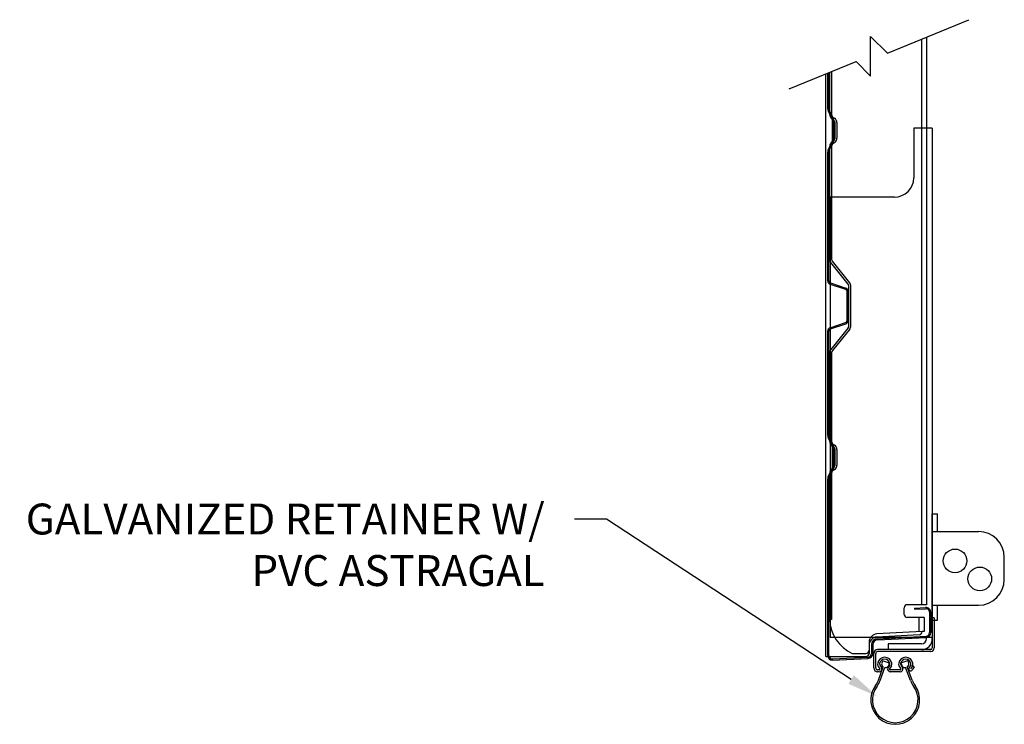
# Model space of a CAD drawing. Units: inches. Extents: x 166.2 to 197.3, y 231.3 to 251.7.
# Drawn here: x 187.5 to 190.5, y 239.2 to 241.3 of the extents above; entities that cross this region are included whole.
import ezdxf
from ezdxf import colors
from ezdxf.entities.mleader import LeaderData, LeaderLine
from ezdxf.math import Vec2, Vec3

# ---------------------------------------------------------------- set-up
doc = ezdxf.new("R2010")
doc.units = ezdxf.units.IN
doc.header["$LTSCALE"] = 0.25
doc.header["$MEASUREMENT"] = 0
doc.layers.add('2400 & 2411', color=7, linetype='Continuous')
doc.layers.add('ANNOTATIONS', color=1, linetype='Continuous')
doc.styles.add('ARIAL', font='arial.ttf', dxfattribs={"height": 0.09375})

msp = doc.modelspace()

# ---------------------------------------------------------------- linework, layer by layer
at = {"layer": '2400 & 2411'}
for p, q in [((190.10108, 241.24385), (190.34848, 241.34565)), ((190.05014, 241.29475), (190.10108, 241.24385)), ((190.05014, 241.17477), (190.05014, 241.29475)), ((190.20429, 241.28632), (190.20429, 239.57171)), ((190.22, 241.29278), (190.22, 239.57171)), ((189.80274, 241.13643), (190.00648, 241.2184)), ((190.00648, 241.2184), (190.05014, 241.17477)), ((189.91398, 239.41443), (189.91398, 241.18118)), ((189.91992, 241.07559), (189.91992, 241.18357)), ((189.92366, 241.07559), (189.92366, 241.18508)), ((189.92586, 241.05779), (189.92586, 241.18596)), ((189.93179, 241.18835), (189.93179, 241.05779)), ((189.92131, 241.06936), (189.93351, 241.0434)), ((189.9247, 241.07095), (189.9369, 241.04499)), ((189.93734, 241.042), (189.93346, 241.04434)), ((189.93652, 241.04943), (189.9404, 241.04709)), ((189.93461, 240.98114), (189.93461, 241.03849)), ((189.93835, 240.98114), (189.93835, 241.03849)), ((189.94207, 240.98608), (189.94207, 241.03364)), ((189.948, 241.03364), (189.948, 240.98608)), ((190.18093, 241.01685), (190.18093, 240.86606)), ((190.23718, 241.01685), (190.18093, 241.01685)), ((190.23718, 241.01685), (190.23718, 239.46872)), ((189.92131, 240.95028), (189.93351, 240.97624)), ((189.9247, 240.94869), (189.9369, 240.97464)), ((189.92586, 240.61919), (189.92586, 240.96192)), ((189.93179, 240.96192), (189.93179, 240.61919)), ((189.93346, 240.97537), (189.93734, 240.97771)), ((189.9404, 240.97263), (189.93652, 240.97029)), ((189.91992, 240.55331), (189.91992, 240.94405)), ((189.92366, 240.55331), (189.92366, 240.94405)), ((189.92702, 240.80747), (189.92702, 239.47185)), ((190.12233, 240.80747), (189.92702, 240.80747)), ((189.98228, 240.54383), (189.92935, 240.60932)), ((189.9869, 240.54756), (189.93396, 240.61305)), ((189.92686, 240.54367), (189.9737, 240.52806)), ((189.92805, 240.54723), (189.97489, 240.53161)), ((189.98445, 240.41757), (189.98445, 240.53769)), ((189.99039, 240.41757), (189.99039, 240.53769)), ((189.97851, 240.43387), (189.97851, 240.52139)), ((189.98226, 240.43387), (189.98226, 240.52139)), ((189.92686, 240.41159), (189.9737, 240.4272)), ((189.92805, 240.40803), (189.97489, 240.42365)), ((189.91992, 240.08434), (189.91992, 240.40195)), ((189.92366, 240.08434), (189.92366, 240.40195)), ((189.98228, 240.41143), (189.92935, 240.34594)), ((189.9869, 240.4077), (189.93396, 240.34221)), ((189.92586, 240.06658), (189.92586, 240.33607)), ((189.93179, 240.33607), (189.93179, 240.06658)), ((189.92131, 240.07811), (189.93351, 240.05215)), ((189.9247, 240.0797), (189.9369, 240.05374)), ((189.93652, 240.05822), (189.9404, 240.05588)), ((189.93734, 240.05079), (189.93346, 240.05313)), ((189.93461, 239.98989), (189.93461, 240.04724)), ((189.93835, 239.98989), (189.93835, 240.04724)), ((189.94207, 239.99487), (189.94207, 240.04242)), ((189.948, 240.04242), (189.948, 239.99487)), ((189.92131, 239.95903), (189.93351, 239.98499)), ((189.9247, 239.95744), (189.9369, 239.98339)), ((189.92586, 239.52673), (189.92586, 239.97071)), ((189.93179, 239.97071), (189.93179, 239.52673)), ((189.93346, 239.98416), (189.93734, 239.9865)), ((189.9404, 239.98142), (189.93652, 239.97908)), ((189.91992, 239.41806), (189.91992, 239.9528)), ((189.92366, 239.41809), (189.92366, 239.9528)), ((190.23718, 239.84734), (190.25297, 239.84734)), ((190.23718, 239.52484), (190.23718, 239.84734)), ((190.25297, 239.79359), (190.25297, 239.84734)), ((190.23718, 239.79359), (190.3775, 239.79359)), ((190.45562, 239.64828), (190.45562, 239.71547)), ((190.15164, 239.54241), (190.15164, 239.56194)), ((190.20429, 239.57171), (190.1614, 239.57171)), ((190.18359, 239.56144), (190.217, 239.56319)), ((190.18359, 239.56144), (190.18359, 239.55769)), ((190.18359, 239.55769), (190.21719, 239.55945)), ((190.22, 239.57171), (190.20429, 239.57171)), ((190.23718, 239.57016), (190.3775, 239.57016)), ((190.25297, 239.52484), (190.25297, 239.57016)), ((189.93179, 239.52673), (189.92586, 239.52673)), ((190.19679, 239.53265), (190.1614, 239.53265)), ((190.19679, 239.53265), (190.19679, 239.49007)), ((190.2125, 239.53265), (190.19679, 239.53265)), ((190.2125, 239.53265), (190.2125, 239.49061)), ((190.22867, 239.54855), (190.22867, 239.48715)), ((190.23242, 239.54855), (190.23242, 239.48715)), ((190.23718, 239.52484), (190.25297, 239.52484)), ((190.20656, 239.49061), (190.06876, 239.48294)), ((190.20656, 239.49061), (190.20656, 239.49056)), ((190.2125, 239.49061), (190.20656, 239.49061)), ((190.23718, 239.47185), (189.92702, 239.47185)), ((190.19729, 239.48081), (190.06876, 239.4736)), ((190.07033, 239.4685), (190.21833, 239.47626)), ((190.07129, 239.4648), (190.21853, 239.47252)), ((190.22, 239.46872), (190.22, 239.47185)), ((190.04562, 239.45856), (190.04562, 239.42419)), ((190.05289, 239.45012), (190.05289, 239.42372)), ((190.05664, 239.45015), (190.05664, 239.42369)), ((190.20437, 239.4531), (190.10281, 239.4531)), ((190.10281, 239.4531), (190.10281, 239.4356)), ((190.20406, 239.4356), (190.10281, 239.4356)), ((189.91398, 239.41443), (189.91992, 239.41443)), ((189.91992, 239.41443), (190.03586, 239.41443)), ((189.93457, 239.40341), (190.04199, 239.40904)), ((189.93515, 239.40719), (190.04255, 239.41282)), ((189.99422, 239.42376), (190.03586, 239.42376)), ((190.08808, 239.40156), (190.10594, 239.39577)), ((190.16159, 239.40156), (190.14373, 239.39577)), ((190.07621, 239.37405), (190.07139, 239.37405)), ((190.0723, 239.38673), (190.07824, 239.37705)), ((190.07365, 239.34328), (190.08853, 239.38286)), ((190.07782, 239.38893), (190.08376, 239.37925)), ((190.07884, 239.34186), (190.09355, 239.38098)), ((190.10805, 239.38893), (190.1021, 239.37925)), ((190.11356, 239.38673), (190.10762, 239.37705)), ((190.13998, 239.37405), (190.10965, 239.37405)), ((190.13607, 239.38673), (190.14201, 239.37705)), ((190.14158, 239.38893), (190.14753, 239.37925)), ((190.17083, 239.34186), (190.15612, 239.38098)), ((190.17602, 239.34328), (190.16114, 239.38286)), ((190.17181, 239.38893), (190.1664, 239.38011)), ((190.17733, 239.38673), (190.17138, 239.37705)), ((190.18239, 239.38363), (190.17644, 239.37394)), ((190.18239, 239.38363), (190.17733, 239.38673)), ((190.07621, 239.36811), (190.07139, 239.36811)), ((190.13998, 239.36811), (190.10965, 239.36811))]:
    msp.add_line(p, q, dxfattribs=at)
at = {"layer": '2400 & 2411', "linetype": 'Continuous'}
for p, q in [((190.24312, 239.53219), (190.23718, 239.53219)), ((190.23718, 239.53219), (190.23718, 239.44041)), ((190.24312, 239.53219), (190.24312, 239.44041)), ((190.23237, 239.4356), (190.07139, 239.4356)), ((190.05951, 239.37999), (190.05951, 239.42372)), ((190.06545, 239.37999), (190.06545, 239.42372)), ((190.23237, 239.42966), (190.07139, 239.42966))]:
    msp.add_line(p, q, dxfattribs=at)
at = {"layer": '2400 & 2411'}
for centre in [(190.30609, 239.7044), (190.38109, 239.64984)]:
    msp.add_circle(centre, 0.03594, dxfattribs=at)
for centre, radius, start, end in [((189.93457, 241.07559), 0.01466, 180, 205.17352), ((189.93457, 241.07559), 0.01091, 180, 205.17352), ((189.94156, 241.05779), 0.0157, 180, 238.93484), ((189.94156, 241.05779), 0.00977, 180, 238.93484), ((189.92307, 241.03849), 0.01153, 0, 25.17352), ((189.92307, 241.03849), 0.01528, 0, 25.17352), ((189.9323, 241.03364), 0.0157, 0, 58.93484), ((189.9323, 241.03364), 0.00977, 0, 58.93484), ((189.9323, 240.98608), 0.00977, 301.06516, 0), ((189.9323, 240.98608), 0.0157, 301.06516, 0), ((189.94156, 240.96192), 0.0157, 121.06516, 180), ((189.94156, 240.96192), 0.00977, 121.06516, 180), ((189.92307, 240.98114), 0.01153, 334.82648, 0), ((189.92307, 240.98114), 0.01528, 334.82648, 0), ((189.93457, 240.94405), 0.01466, 154.82648, 180), ((189.93457, 240.94405), 0.01091, 154.82648, 180), ((190.12233, 240.86606), 0.05859, 270, 0), ((189.94156, 240.61919), 0.0157, 180, 218.94715), ((189.94156, 240.61919), 0.00977, 180, 218.94715), ((189.93007, 240.55331), 0.01016, 180, 251.56505), ((189.93007, 240.55331), 0.00641, 180, 251.56505), ((189.97468, 240.53769), 0.00977, 0, 38.94715), ((189.97468, 240.53769), 0.0157, 0, 38.94715), ((189.97148, 240.52139), 0.00703, 0, 71.56505), ((189.97148, 240.52139), 0.01078, 0, 71.56505), ((189.97148, 240.43387), 0.00703, 288.43495, 0), ((189.97148, 240.43387), 0.01078, 288.43495, 0), ((189.97468, 240.41757), 0.00977, 321.05285, 0), ((189.97468, 240.41757), 0.0157, 321.05285, 0), ((189.93007, 240.40195), 0.01016, 108.43495, 180), ((189.93007, 240.40195), 0.00641, 108.43495, 180), ((189.94156, 240.33607), 0.0157, 141.05285, 180), ((189.94156, 240.33607), 0.00977, 141.05285, 180), ((189.93457, 240.08434), 0.01466, 180, 205.17352), ((189.93457, 240.08434), 0.01091, 180, 205.17352), ((189.94156, 240.06658), 0.0157, 180, 238.93484), ((189.94156, 240.06658), 0.00977, 180, 238.93484), ((189.92307, 240.04724), 0.01153, 0, 25.17352), ((189.92307, 240.04724), 0.01528, 0, 25.17352), ((189.9323, 240.04242), 0.00977, 0, 58.93484), ((189.9323, 240.04242), 0.0157, 0, 58.93484), ((189.94156, 239.97071), 0.0157, 121.06516, 180), ((189.94156, 239.97071), 0.00977, 121.06516, 180), ((189.92307, 239.98989), 0.01153, 334.82648, 0), ((189.92307, 239.98989), 0.01528, 334.82648, 0), ((189.9323, 239.99487), 0.00977, 301.06516, 0), ((189.9323, 239.99487), 0.0157, 301.06516, 0), ((189.93457, 239.9528), 0.01466, 154.82648, 180), ((189.93457, 239.9528), 0.01091, 154.82648, 180), ((190.3775, 239.71547), 0.07812, 0, 90), ((190.3775, 239.64828), 0.07812, 270, 0), ((190.1614, 239.56194), 0.00977, 90, 180), ((190.21776, 239.54855), 0.01466, 0, 93), ((190.21776, 239.54855), 0.01091, 0, 93), ((190.04304, 239.53029), 0.11719, 181.74164, 245.37568), ((190.1614, 239.54241), 0.00977, 180, 270), ((190.19679, 239.49056), 0.00977, 272.92419, 360), ((190.07004, 239.45856), 0.02441, 93, 180), ((190.07004, 239.44922), 0.02441, 93, 180), ((190.07129, 239.45012), 0.0184, 93, 180), ((190.07129, 239.45015), 0.01465, 90, 180), ((190.20406, 239.46872), 0.03313, 270, 0), ((190.20437, 239.46872), 0.01562, 270, 0), ((190.21776, 239.48715), 0.01091, 273, 0), ((190.21776, 239.48715), 0.01466, 273, 0), ((190.03586, 239.43353), 0.00977, 270, 360), ((189.93457, 239.41806), 0.01465, 180, 270), ((189.93457, 239.41809), 0.01091, 180, 273), ((190.03586, 239.42419), 0.00977, 270, 360), ((190.04199, 239.42369), 0.01465, 270, 0), ((190.04198, 239.42372), 0.01091, 273, 0), ((190.09293, 239.39065), 0.02174, 9.65277, 170.3472), ((190.09293, 239.39065), 0.0158, 9.65277, 170.3472), ((190.09497, 239.39237), 0.01148, 126.87684, 235.89852), ((190.1567, 239.39065), 0.02174, 9.65277, 170.3472), ((190.1567, 239.39065), 0.0158, 9.65277, 170.3472), ((190.1547, 239.39237), 0.01148, 304.10148, 53.12316), ((190.07139, 239.37999), 0.01187, 180, 270), ((190.07139, 239.37999), 0.00594, 180, 270), ((190.08536, 239.39194), 0.01406, 170.3472, 201.73274), ((190.07621, 239.37624), 0.00812, 269.99999, 21.73274), ((190.07621, 239.37624), 0.00219, 269.99999, 21.73274), ((190.08536, 239.39194), 0.00812, 170.3472, 201.73274), ((190.09497, 239.39237), 0.01148, 262.88532, 17.21622), ((190.10965, 239.37624), 0.00812, 158.26723, 269.99999), ((190.10965, 239.37624), 0.00219, 158.26723, 269.99999), ((190.1005, 239.39194), 0.00812, 338.26723, 9.65277), ((190.1005, 239.39194), 0.01406, 338.26723, 9.65277), ((190.14913, 239.39194), 0.01406, 170.3472, 201.73274), ((190.13998, 239.37624), 0.00812, 269.99999, 21.73274), ((190.13998, 239.37624), 0.00219, 269.99999, 21.73274), ((190.14913, 239.39194), 0.00812, 170.3472, 201.73274), ((190.1547, 239.39237), 0.01148, 162.78378, 277.11468), ((190.17142, 239.37702), 0.00589, 148.47148, 328.47148), ((190.16426, 239.39194), 0.00812, 338.26723, 9.65277), ((190.16426, 239.39194), 0.01406, 338.26723, 9.65277), ((190.00886, 239.36764), 0.06922, 323.95302, 339.39192), ((190.01405, 239.36622), 0.06922, 323.14693, 339.39192), ((190.23562, 239.36622), 0.06922, 200.60808, 216.85307), ((190.24081, 239.36764), 0.06922, 200.60808, 216.04698), ((190.12484, 239.28323), 0.07422, 143.95302, 36.04698), ((190.12484, 239.28319), 0.06923, 143.14693, 36.85307)]:
    msp.add_arc(centre, radius, start, end, dxfattribs=at)
at = {"layer": '2400 & 2411', "linetype": 'Continuous'}
for centre, radius, start, end in [((190.07139, 239.42372), 0.01187, 90, 180), ((190.23237, 239.44041), 0.01075, 270, 0), ((190.23237, 239.44041), 0.00481, 270, 0), ((190.07139, 239.42372), 0.00594, 90, 180)]:
    msp.add_arc(centre, radius, start, end, dxfattribs=at)

# ---------------------------------------------------------------- leaders
at = {"layer": 'ANNOTATIONS'}
ml = msp.add_multileader_mtext('Standard', dxfattribs=at)
ml.set_content('GALVANIZED RETAINER W/ PVC ASTRAGAL', color=256, style='ARIAL')
ml.set_leader_properties()
ml.build(insert=Vec2(0, 0))
ml.multileader.update_dxf_attribs({"dogleg_length": 0.36, "arrow_head_size": 0.09375})
ctx = ml.context
ctx.base_point, ctx.char_height, ctx.arrow_head_size, ctx.landing_gap_size, ctx.plane_origin = Vec3(187.45174, 239.83067), 0.09375, 0.09375, 0.09, Vec3(186.91767, 238.33001)
ctx.text_align_type = 2
notes = []
notes.append((ctx, [(1, (1, 1, 0), (189.24933, 239.83067), (-1, 0), 0.09796, [(0, [(190.06964, 239.29339)], 0, [])])]))
ctx.mtext.insert, ctx.mtext.width, ctx.mtext.alignment, ctx.mtext.flow_direction = Vec3(189.06137, 239.87834), 1.5926522, 3, 5
for ctx, leaders in notes:
    for number, flags, end, landing, length, lines in leaders:
        leader = LeaderData()
        leader.index, (leader.has_last_leader_line, leader.has_dogleg_vector, leader.attachment_direction) = number, flags
        leader.last_leader_point, leader.dogleg_vector, leader.dogleg_length = Vec3(end), Vec3(landing), length
        for number, points, colour, breaks in lines:
            line = LeaderLine()
            line.index, line.vertices, line.color, line.breaks = number, Vec3.list(points), colors.encode_raw_color(colour), breaks
            leader.lines.append(line)
        ctx.leaders.append(leader)

doc.saveas('drawing.dxf')
